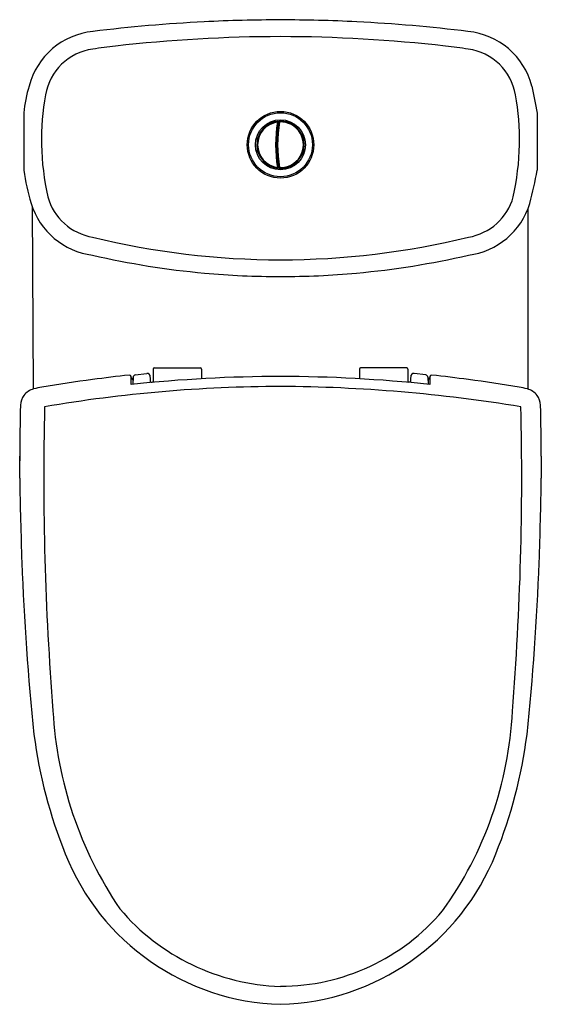
# Model space of a CAD drawing. Units: inches. Extents: x 4361.3 to 4376.1, y 153 to 180.9.
import ezdxf

# ---------------------------------------------------------------- set-up
doc = ezdxf.new("R2010")
doc.units = ezdxf.units.IN
doc.header["$LTSCALE"] = 0.64311
doc.header["$MEASUREMENT"] = 0
doc.layers.get('0').update_dxf_attribs({"color": 255, "linetype": 'CONTINUOUS'})
doc.layers.get('Defpoints').update_dxf_attribs({"linetype": 'CONTINUOUS'})
doc.styles.get("Standard").update_dxf_attribs({"font": 'txt', "width": 0.8})

msp = doc.modelspace()

# ---------------------------------------------------------------- linework, layer by layer
for p, q in [((4361.415, 178.272), (4361.415, 176.646)), ((4375.977, 178.269), (4375.977, 176.648)), ((4368.63, 177.914), (4368.617, 177.914)), ((4368.621, 177.937), (4368.633, 177.937)), ((4368.648, 178.028), (4368.626, 177.893)), ((4368.669, 178.037), (4368.666, 178.04)), ((4368.669, 178.037), (4368.669, 178.018)), ((4368.728, 178.039), (4368.728, 178.039)), ((4368.6, 177.638), (4368.588, 177.638)), ((4368.614, 177.89), (4368.614, 177.89)), ((4368.614, 177.89), (4368.626, 177.89)), ((4368.597, 177.59), (4368.585, 177.59)), ((4368.598, 177.614), (4368.586, 177.614)), ((4368.585, 177.15), (4368.597, 177.15)), ((4368.586, 177.126), (4368.598, 177.126)), ((4368.588, 177.102), (4368.6, 177.102)), ((4368.614, 176.85), (4368.626, 176.85)), ((4368.617, 176.826), (4368.629, 176.826)), ((4368.621, 176.803), (4368.633, 176.803)), ((4368.643, 176.741), (4368.63, 176.742)), ((4368.63, 176.717), (4368.646, 176.716)), ((4368.645, 176.729), (4368.632, 176.73)), ((4368.669, 176.723), (4368.668, 176.7)), ((4368.728, 176.701), (4368.728, 176.701)), ((4361.695, 170.445), (4361.66, 175.602)), ((4375.704, 175.53), (4375.704, 170.442)), ((4365.082, 171.008), (4365.082, 170.629)), ((4365.112, 171.038), (4366.43, 171.038)), ((4366.46, 171.008), (4366.46, 170.732)), ((4370.932, 171.008), (4370.932, 170.732)), ((4372.28, 171.038), (4370.962, 171.038)), ((4372.31, 171.008), (4372.31, 170.629)), ((4364.505, 170.716), (4364.505, 170.573)), ((4364.515, 170.773), (4364.512, 170.574)), ((4364.577, 170.841), (4364.909, 170.882)), ((4372.815, 170.841), (4372.483, 170.882)), ((4372.877, 170.773), (4372.88, 170.574)), ((4372.887, 170.716), (4372.887, 170.573)), ((4365.019, 170.624), (4365.019, 170.636)), ((4365.019, 170.636), (4365.062, 170.636)), ((4365.062, 170.636), (4365.062, 170.628)), ((4372.373, 170.636), (4372.33, 170.636)), ((4372.33, 170.636), (4372.33, 170.628)), ((4372.373, 170.624), (4372.373, 170.636)), ((4361.302, 168.535), (4361.302, 168.4)), ((4361.302, 167.916), (4361.302, 168.535)), ((4376.09, 168.535), (4376.09, 167.916))]:
    msp.add_line(p, q)
for centre, radius in [((4368.696, 177.37), 0.945), ((4368.696, 177.37), 0.906), ((4368.693, 177.37), 0.709)]:
    msp.add_circle(centre, radius)
for centre, radius, start, end in [((4368.696, 137.51), 43.4, 92.8557, 97.036), ((4368.696, 137.508), 43.403, 90.0044, 92.8557), ((4368.696, 137.508), 43.403, 87.1443, 90.0044), ((4368.696, 137.51), 43.4, 82.964, 87.1443), ((4363.574, 178.524), 2.068, 95.3831, 165.7073), ((4368.742, 138.892), 41.545, 90.0629, 96.5313), ((4368.65, 138.892), 41.545, 83.4687, 89.9371), ((4373.818, 178.524), 2.068, 14.2927, 84.6169), ((4365.886, 163.836), 16.439, 96.5313, 98.7931), ((4371.506, 163.836), 16.439, 81.2069, 83.4687), ((4363.584, 178.524), 1.572, 97.7188, 170.3814), ((4373.808, 178.524), 1.572, 9.6186, 82.2812), ((4365.082, 177.927), 3.684, 162.4952, 174.6213), ((4471.097, 197.878), 97.12, 191.18736, 191.64825), ((4368.502, 177.565), 6.582, 169.2983, 181.6944), ((4368.89, 177.565), 6.582, 358.3056, 10.7017), ((4368.696, 177.37), 0.648, 97.6819, 262.3182), ((4368.712, 177.357), 0.69, 123.9057, 158.7492), ((4368.701, 177.35), 0.69, 97.6931, 122.7851), ((4368.528, 177.997), 0.0333, 51.0394, 158.8957), ((4372.407, 177.37), 3.851, 170.4005, 189.5997), ((4368.818, 177.808), 0.308, 132.8855, 133.3816), ((4407.482, 183.26), 39.225, 187.6597, 187.6884), ((4368.611, 178.012), 0.0218, 30.1517, 95.6763), ((4372.407, 177.37), 3.793, 170.1706, 189.8294), ((4372.358, 177.378), 3.779, 170.3263, 172.215), ((4368.611, 178.012), 0.022, 3.2762, 30.7869), ((4368.665, 178.021), 0.0189, 94.2945, 156.6958), ((4368.695, 177.404), 0.637, 90.5712, 92.839), ((4368.696, 177.37), 0.648, 267.6447, 92.3553), ((4368.689, 178.033), 0.00754, 60.3066, 90.5712), ((4368.696, 177.37), 0.669, 87.258, 90.2821), ((4368.752, 178.015), 0.0344, 34.8765, 135.2179), ((4368.696, 177.37), 0.67, 272.7388, 87.26), ((4369.104, 177.873), 0.0344, 0.8764, 101.1236), ((4368.237, 177.829), 0.0334, 81.9412, 188.5855), ((4372.505, 177.368), 3.926, 174.5022, 178.8022), ((4372.384, 177.373), 3.794, 172.1117, 176.7078), ((4372.363, 177.375), 3.785, 172.1806, 174.3984), ((4369.143, 177.474), 7.221, 180.8288, 192.6513), ((4368.677, 177.38), 0.649, 159.4987, 180.8959), ((4368.694, 177.367), 0.666, 179.7483, 262.6046), ((4368.069, 177.538), 0.0335, 112.9312, 217.9332), ((4372.468, 177.369), 3.889, 178.8022, 183.2329), ((4372.473, 177.368), 3.883, 176.7078, 179.9632), ((4372.21, 177.368), 3.619, 179.9632, 181.3896), ((4369.315, 177.559), 0.0344, 325.5068, 67.5205), ((4368.249, 177.474), 7.221, 347.3487, 359.1712), ((4368.069, 177.202), 0.0333, 139.266, 250.3049), ((4372.318, 177.36), 3.739, 183.2329, 186.1966), ((4372.438, 177.373), 3.847, 181.3896, 183.3329), ((4372.464, 177.375), 3.874, 183.3329, 187.7807), ((4369.315, 177.181), 0.0344, 292.5966, 33.7124), ((4368.237, 176.911), 0.0333, 171.376, 278.4529), ((4372.407, 177.37), 3.828, 186.1966, 188.7708), ((4372.239, 177.344), 3.646, 187.7807, 189.8447), ((4369.104, 176.867), 0.0344, 258.8463, 359.1236), ((4367.738, 177.567), 6.389, 188.289, 196.9313), ((4368.528, 176.743), 0.0333, 201.6539, 308.4796), ((4407.916, 171.421), 39.663, 172.3116, 172.3401), ((4365.421, 173.328), 4.646, 46.6631, 46.6957), ((4368.611, 176.728), 0.0218, 264.2572, 329.9148), ((4372.407, 177.37), 3.828, 188.7708, 189.6666), ((4368.61, 176.729), 0.0232, 329.9148, 356.0087), ((4368.665, 176.719), 0.0189, 176.4262, 221.8457), ((4368.665, 176.719), 0.019, 221.906, 269.4569), ((4368.659, 176.085), 0.615, 87.241, 89.4569), ((4368.689, 176.707), 0.00691, 267.241, 301.2361), ((4368.696, 177.377), 0.676, 269.7232, 272.7367), ((4368.752, 176.725), 0.0344, 224.9186, 325.0791), ((4352.606, 181.378), 23.845, 346.2396, 348.5581), ((4363.635, 176.324), 2.103, 197.0815, 262.7549), ((4363.634, 176.32), 1.594, 195.5293, 260.4799), ((4373.759, 176.32), 1.594, 279.5201, 344.4707), ((4373.757, 176.324), 2.103, 277.2451, 342.9185), ((4368.707, 196.655), 22.548, 256.3077, 269.9715), ((4368.685, 196.655), 22.548, 270.0285, 283.6923), ((4368.717, 197.513), 23.882, 257.0627, 264.7672), ((4368.675, 197.513), 23.882, 275.2328, 282.9373), ((4368.638, 196.091), 22.458, 264.6361, 270.1483), ((4368.754, 196.091), 22.458, 269.8517, 275.3639), ((4365.112, 171.008), 0.03, 90, 180), ((4366.43, 171.008), 0.03, 360, 90), ((4370.962, 171.008), 0.03, 90, 180), ((4372.28, 171.008), 0.03, 360, 90), ((4368.765, 130.342), 40.727, 97.6122, 99.6581), ((4368.756, 130.407), 40.662, 96.1434, 97.6122), ((4364.411, 170.78), 0.0552, 18.2365, 96.0655), ((4364.411, 170.78), 0.0545, 0.283, 18.2365), ((4368.776, 130.138), 40.66, 90.112, 96.0845), ((4342.811, 170.673), 21.655, 359.723, 0.283), ((4364.466, 170.716), 0.0394, 0, 89.9996), ((4364.466, 170.716), 0.0394, 270.0004, 270.3695), ((4364.585, 170.772), 0.07, 97.0718, 179.1489), ((4364.917, 170.795), 0.0877, 359.2049, 95.0534), ((4362.861, 170.625), 2.15, 359.9568, 4.5132), ((4365.062, 170.656), 0.0197, 270, 0), ((4368.617, 130.138), 40.66, 83.9155, 89.888), ((4372.33, 170.656), 0.0197, 180, 270), ((4374.531, 170.625), 2.15, 175.4868, 180.0432), ((4372.475, 170.795), 0.0877, 84.9466, 180.7951), ((4372.807, 170.772), 0.07, 0.8511, 82.9282), ((4372.926, 170.716), 0.0394, 90.0004, 180), ((4372.981, 170.78), 0.0545, 161.7635, 179.717), ((4394.581, 170.673), 21.655, 179.717, 180.277), ((4372.926, 170.716), 0.0394, 269.6305, 269.9996), ((4372.982, 170.78), 0.0552, 83.9345, 161.7635), ((4368.636, 130.407), 40.662, 82.3878, 83.8566), ((4368.627, 130.342), 40.727, 80.3419, 82.3878), ((4361.861, 169.904), 0.566, 107.08, 141.0089), ((4362.272, 168.158), 2.358, 98.276, 104.1483), ((4368.803, 130.18), 40.334, 90.1519, 99.6999), ((4368.447, 126.985), 43.53, 80.659, 89.6727), ((4375.12, 168.158), 2.358, 75.8517, 81.724), ((4375.531, 169.904), 0.566, 38.9911, 72.92), ((4361.777, 169.977), 0.454, 141.4248, 179.3725), ((4375.615, 169.977), 0.454, 0.6275, 38.5752), ((4451.109, 167.956), 89.81, 178.70752, 179.63027), ((4445.545, 167.923), 83.562, 178.61839, 184.53508), ((4291.432, 167.958), 84.104, 355.46067, 1.34819), ((4286.283, 167.956), 89.81, 0.36973, 1.29248), ((4486.678, 169.868), 125.391, 180.89205, 181.98631), ((4251.984, 169.836), 124.122, 358.00809, 359.11355), ((4434.938, 168.261), 73.627, 182.13157, 185.94282), ((4302.454, 168.261), 73.627, 354.05718, 357.86843), ((4373.342, 161.931), 11.115, 183.1752, 214.1266), ((4364.721, 161.818), 10.564, 324.2282, 357.199), ((4375.508, 162.446), 13.919, 187.4642, 201.8888), ((4361.885, 162.446), 13.919, 338.1112, 352.5358), ((4368.885, 159.758), 6.771, 201.6748, 268.4047), ((4368.508, 159.758), 6.771, 271.5953, 338.3252), ((4368.892, 159.725), 6.23, 220.311, 268.1689), ((4368.68, 159.532), 6.033, 270.1245, 319.8667)]:
    msp.add_arc(centre, radius, start, end)

# ---------------------------------------------------------------- texts
at = {"layer": 'Defpoints'}
for tag, p, s in [('MODELNUMBER', (4368.689, 180.916), 'K-15246X-SP'), ('TRADENAME', (4368.689, 180.915), 'PANACHE'), ('PRODUCT', (4368.689, 180.913), 'TOILET')]:
    msp.add_attdef(tag, p, s, height=0.001, dxfattribs=at)

doc.saveas('drawing.dxf')
